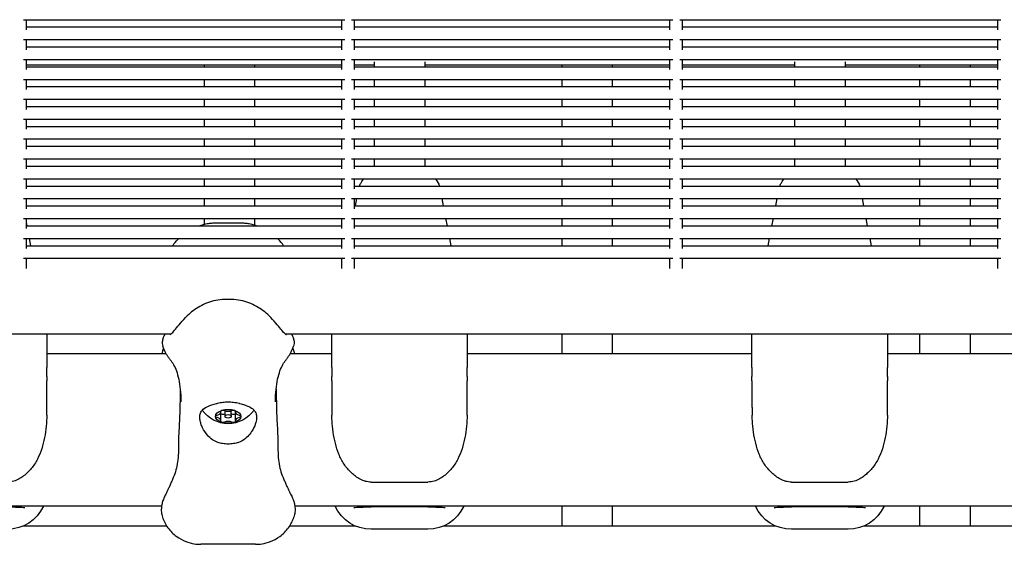
# Model space of a CAD drawing. Units: millimetres. Extents: x -5247 to 7707, y -6542 to 4547.
# Drawn here: x -520 to -208, y -2796 to -2630 of the extents above; entities that cross this region are included whole.
import ezdxf

# ---------------------------------------------------------------- set-up
doc = ezdxf.new("R2010")
doc.units = ezdxf.units.MM
doc.layers.add('BSF_2D', color=7, linetype='Continuous')

# ---------------------------------------------------------------- blocks, each defined once
blk = doc.blocks.new('Berliner_LaGrange_SON1112_2D_Block')
at = {"layer": 'BSF_2D'}
for p, q in [((-518.9, -2629.92), (-417.1, -2629.92)), ((-518, -2633.13), (-518, -2629.92)), ((-418, -2633.13), (-418, -2629.92)), ((-414.9, -2629.92), (-313.1, -2629.92)), ((-414, -2633.13), (-414, -2629.92)), ((-314, -2633.13), (-314, -2629.92)), ((-310.9, -2629.92), (-209.1, -2629.92)), ((-310, -2633.13), (-310, -2629.92)), ((-210, -2633.13), (-210, -2629.92)), ((-518, -2632.22), (-418, -2632.22)), ((-414, -2632.22), (-314, -2632.22)), ((-310, -2632.22), (-210, -2632.22)), ((-518.9, -2636.22), (-417.1, -2636.22)), ((-518, -2639.43), (-518, -2636.22)), ((-418, -2639.43), (-418, -2636.22)), ((-414.9, -2636.22), (-313.1, -2636.22)), ((-414, -2639.43), (-414, -2636.22)), ((-314, -2639.43), (-314, -2636.22)), ((-310.9, -2636.22), (-209.1, -2636.22)), ((-310, -2639.43), (-310, -2636.22)), ((-210, -2639.43), (-210, -2636.22)), ((-518, -2638.52), (-418, -2638.52)), ((-414, -2638.52), (-314, -2638.52)), ((-310, -2638.52), (-210, -2638.52)), ((-518.9, -2642.52), (-417.1, -2642.52)), ((-518, -2645.73), (-518, -2642.52)), ((-418, -2645.73), (-418, -2642.52)), ((-414.9, -2642.52), (-313.1, -2642.52)), ((-414, -2645.73), (-414, -2642.52)), ((-407.73, -2643.28), (-407.73, -2644.83)), ((-391.73, -2643.28), (-391.73, -2644.83)), ((-314, -2645.73), (-314, -2642.52)), ((-310.9, -2642.52), (-209.1, -2642.52)), ((-310, -2645.73), (-310, -2642.52)), ((-274.49, -2643.28), (-274.49, -2644.83)), ((-258.49, -2643.28), (-258.49, -2644.83)), ((-210, -2645.73), (-210, -2642.52)), ((-418, -2644.34), (-518, -2644.34)), ((-518, -2644.83), (-418, -2644.83)), ((-461.68, -2644.34), (-461.68, -2644.83)), ((-445.68, -2644.34), (-445.68, -2644.83)), ((-407.73, -2644.34), (-414, -2644.34)), ((-414, -2644.83), (-314, -2644.83)), ((-314, -2644.34), (-391.73, -2644.34)), ((-348.26, -2644.34), (-348.26, -2644.83)), ((-332.26, -2644.34), (-332.26, -2644.83)), ((-274.49, -2644.34), (-310, -2644.34)), ((-310, -2644.83), (-210, -2644.83)), ((-210, -2644.34), (-258.49, -2644.34)), ((-234.84, -2644.34), (-234.84, -2644.83)), ((-218.84, -2644.34), (-218.84, -2644.83)), ((-518.9, -2648.83), (-417.1, -2648.83)), ((-518, -2652.03), (-518, -2648.83)), ((-461.68, -2648.83), (-461.68, -2651.13)), ((-445.68, -2648.83), (-445.68, -2651.13)), ((-418, -2652.03), (-418, -2648.83)), ((-414.9, -2648.83), (-313.1, -2648.83)), ((-414, -2652.03), (-414, -2648.83)), ((-407.73, -2648.83), (-407.73, -2651.13)), ((-391.73, -2648.83), (-391.73, -2651.13)), ((-348.26, -2648.83), (-348.26, -2651.13)), ((-332.26, -2648.83), (-332.26, -2651.13)), ((-314, -2652.03), (-314, -2648.83)), ((-310.9, -2648.83), (-209.1, -2648.83)), ((-310, -2652.03), (-310, -2648.83)), ((-274.49, -2648.83), (-274.49, -2651.13)), ((-258.49, -2648.83), (-258.49, -2651.13)), ((-234.84, -2648.83), (-234.84, -2651.13)), ((-218.84, -2648.83), (-218.84, -2651.13)), ((-210, -2652.03), (-210, -2648.83)), ((-518, -2651.13), (-418, -2651.13)), ((-414, -2651.13), (-314, -2651.13)), ((-310, -2651.13), (-210, -2651.13)), ((-518.9, -2655.13), (-417.1, -2655.13)), ((-518, -2658.34), (-518, -2655.13)), ((-461.68, -2655.13), (-461.68, -2657.43)), ((-445.68, -2655.13), (-445.68, -2657.43)), ((-418, -2658.34), (-418, -2655.13)), ((-414.9, -2655.13), (-313.1, -2655.13)), ((-414, -2658.34), (-414, -2655.13)), ((-407.73, -2655.13), (-407.73, -2657.43)), ((-391.73, -2655.13), (-391.73, -2657.43)), ((-348.26, -2655.13), (-348.26, -2657.43)), ((-332.26, -2655.13), (-332.26, -2657.43)), ((-314, -2658.34), (-314, -2655.13)), ((-310.9, -2655.13), (-209.1, -2655.13)), ((-310, -2658.34), (-310, -2655.13)), ((-274.49, -2655.13), (-274.49, -2657.43)), ((-258.49, -2655.13), (-258.49, -2657.43)), ((-234.84, -2655.13), (-234.84, -2657.43)), ((-218.84, -2655.13), (-218.84, -2657.43)), ((-210, -2658.34), (-210, -2655.13)), ((-518, -2657.43), (-418, -2657.43)), ((-414, -2657.43), (-314, -2657.43)), ((-310, -2657.43), (-210, -2657.43)), ((-518.9, -2661.43), (-417.1, -2661.43)), ((-518, -2664.64), (-518, -2661.43)), ((-461.68, -2661.43), (-461.68, -2663.73)), ((-445.68, -2661.43), (-445.68, -2663.73)), ((-418, -2664.64), (-418, -2661.43)), ((-414.9, -2661.43), (-313.1, -2661.43)), ((-414, -2664.64), (-414, -2661.43)), ((-407.73, -2661.43), (-407.73, -2663.73)), ((-391.73, -2661.43), (-391.73, -2663.73)), ((-348.26, -2661.43), (-348.26, -2663.73)), ((-332.26, -2661.43), (-332.26, -2663.73)), ((-314, -2664.64), (-314, -2661.43)), ((-310.9, -2661.43), (-209.1, -2661.43)), ((-310, -2664.64), (-310, -2661.43)), ((-274.49, -2661.43), (-274.49, -2663.73)), ((-258.49, -2661.43), (-258.49, -2663.73)), ((-234.84, -2661.43), (-234.84, -2663.73)), ((-218.84, -2661.43), (-218.84, -2663.73)), ((-210, -2664.64), (-210, -2661.43)), ((-518, -2663.73), (-418, -2663.73)), ((-414, -2663.73), (-314, -2663.73)), ((-310, -2663.73), (-210, -2663.73)), ((-518.9, -2667.73), (-417.1, -2667.73)), ((-518, -2670.94), (-518, -2667.73)), ((-461.68, -2667.73), (-461.68, -2670.04)), ((-445.68, -2667.73), (-445.68, -2670.04)), ((-418, -2670.94), (-418, -2667.73)), ((-414.9, -2667.73), (-313.1, -2667.73)), ((-414, -2670.94), (-414, -2667.73)), ((-407.73, -2667.73), (-407.73, -2670.04)), ((-391.73, -2667.73), (-391.73, -2670.04)), ((-348.26, -2667.73), (-348.26, -2670.04)), ((-332.26, -2667.73), (-332.26, -2670.04)), ((-314, -2670.94), (-314, -2667.73)), ((-310.9, -2667.73), (-209.1, -2667.73)), ((-310, -2670.94), (-310, -2667.73)), ((-274.49, -2667.73), (-274.49, -2670.04)), ((-258.49, -2667.73), (-258.49, -2670.04)), ((-234.84, -2667.73), (-234.84, -2670.04)), ((-218.84, -2667.73), (-218.84, -2670.04)), ((-210, -2670.94), (-210, -2667.73)), ((-518, -2670.04), (-418, -2670.04)), ((-414, -2670.04), (-314, -2670.04)), ((-310, -2670.04), (-210, -2670.04)), ((-518.9, -2674.04), (-417.1, -2674.04)), ((-518, -2677.24), (-518, -2674.04)), ((-461.68, -2674.04), (-461.68, -2676.34)), ((-445.68, -2674.04), (-445.68, -2676.34)), ((-418, -2677.24), (-418, -2674.04)), ((-414.9, -2674.04), (-313.1, -2674.04)), ((-414, -2677.24), (-414, -2674.04)), ((-407.73, -2674.04), (-407.73, -2676.34)), ((-391.73, -2674.04), (-391.73, -2676.34)), ((-348.26, -2674.04), (-348.26, -2676.34)), ((-332.26, -2674.04), (-332.26, -2676.34)), ((-314, -2677.24), (-314, -2674.04)), ((-310.9, -2674.04), (-209.1, -2674.04)), ((-310, -2677.24), (-310, -2674.04)), ((-274.49, -2674.04), (-274.49, -2676.34)), ((-258.49, -2674.04), (-258.49, -2676.34)), ((-234.84, -2674.04), (-234.84, -2676.34)), ((-218.84, -2674.04), (-218.84, -2676.34)), ((-210, -2677.24), (-210, -2674.04)), ((-518, -2676.34), (-418, -2676.34)), ((-414, -2676.34), (-314, -2676.34)), ((-310, -2676.34), (-210, -2676.34)), ((-518.9, -2680.34), (-417.1, -2680.34)), ((-518, -2683.54), (-518, -2680.34)), ((-461.68, -2680.34), (-461.68, -2682.64)), ((-445.68, -2680.34), (-445.68, -2682.64)), ((-418, -2683.54), (-418, -2680.34)), ((-414.9, -2680.34), (-313.1, -2680.34)), ((-414, -2683.54), (-414, -2680.34)), ((-348.26, -2680.34), (-348.26, -2682.64)), ((-332.26, -2680.34), (-332.26, -2682.64)), ((-314, -2683.54), (-314, -2680.34)), ((-310.9, -2680.34), (-209.1, -2680.34)), ((-310, -2683.54), (-310, -2680.34)), ((-234.84, -2680.34), (-234.84, -2682.64)), ((-218.84, -2680.34), (-218.84, -2682.64)), ((-210, -2683.54), (-210, -2680.34)), ((-518, -2682.64), (-418, -2682.64)), ((-414, -2682.64), (-314, -2682.64)), ((-310, -2682.64), (-210, -2682.64)), ((-518.9, -2686.64), (-417.1, -2686.64)), ((-518, -2689.85), (-518, -2686.64)), ((-461.68, -2686.64), (-461.68, -2688.94)), ((-445.68, -2686.64), (-445.68, -2688.94)), ((-418, -2689.85), (-418, -2686.64)), ((-414.9, -2686.64), (-313.1, -2686.64)), ((-414, -2689.85), (-414, -2686.64)), ((-413.71, -2688.94), (-413.27, -2686.64)), ((-385.75, -2688.94), (-386.19, -2686.64)), ((-348.26, -2686.64), (-348.26, -2688.94)), ((-332.26, -2686.64), (-332.26, -2688.94)), ((-314, -2689.85), (-314, -2686.64)), ((-310.9, -2686.64), (-209.1, -2686.64)), ((-310, -2689.85), (-310, -2686.64)), ((-280.47, -2688.94), (-280.03, -2686.64)), ((-252.51, -2688.94), (-252.95, -2686.64)), ((-234.84, -2686.64), (-234.84, -2688.94)), ((-218.84, -2686.64), (-218.84, -2688.94)), ((-210, -2689.85), (-210, -2686.64)), ((-518, -2688.94), (-418, -2688.94)), ((-414, -2688.94), (-314, -2688.94)), ((-310, -2688.94), (-210, -2688.94)), ((-518.9, -2692.94), (-417.1, -2692.94)), ((-518, -2696.15), (-518, -2692.94)), ((-461.68, -2692.94), (-461.68, -2694.77)), ((-445.68, -2692.94), (-445.68, -2694.97)), ((-418, -2696.15), (-418, -2692.94)), ((-414.9, -2692.94), (-313.1, -2692.94)), ((-414, -2696.15), (-414, -2692.94)), ((-384.56, -2695.24), (-385, -2692.94)), ((-348.26, -2692.94), (-348.26, -2695.24)), ((-332.26, -2692.94), (-332.26, -2695.24)), ((-314, -2696.15), (-314, -2692.94)), ((-310.9, -2692.94), (-209.1, -2692.94)), ((-310, -2696.15), (-310, -2692.94)), ((-281.66, -2695.24), (-281.22, -2692.94)), ((-251.32, -2695.24), (-251.75, -2692.94)), ((-234.84, -2692.94), (-234.84, -2695.24)), ((-218.84, -2692.94), (-218.84, -2695.24)), ((-210, -2696.15), (-210, -2692.94)), ((-517.8, -2695.24), (-518, -2694.2)), ((-518, -2695.24), (-418, -2695.24)), ((-457.56, -2694.29), (-450.51, -2694.29)), ((-414, -2695.24), (-314, -2695.24)), ((-310, -2695.24), (-210, -2695.24)), ((-518.9, -2699.24), (-417.1, -2699.24)), ((-518, -2702.45), (-518, -2699.24)), ((-516.61, -2701.55), (-517.04, -2699.24)), ((-418, -2702.45), (-418, -2699.24)), ((-414.9, -2699.24), (-313.1, -2699.24)), ((-414, -2702.45), (-414, -2699.24)), ((-383.36, -2701.55), (-383.8, -2699.24)), ((-348.26, -2699.24), (-348.26, -2701.55)), ((-332.26, -2699.24), (-332.26, -2701.55)), ((-314, -2702.45), (-314, -2699.24)), ((-310.9, -2699.24), (-209.1, -2699.24)), ((-310, -2702.45), (-310, -2699.24)), ((-282.85, -2701.55), (-282.42, -2699.24)), ((-250.12, -2701.55), (-250.56, -2699.24)), ((-234.84, -2699.24), (-234.84, -2701.55)), ((-218.84, -2699.24), (-218.84, -2701.55)), ((-210, -2702.45), (-210, -2699.24)), ((-518, -2701.55), (-418, -2701.55)), ((-414, -2701.55), (-314, -2701.55)), ((-310, -2701.55), (-210, -2701.55)), ((-518.9, -2705.55), (-417.1, -2705.55)), ((-518, -2708.75), (-518, -2705.55)), ((-418, -2708.75), (-418, -2705.55)), ((-414.9, -2705.55), (-313.1, -2705.55)), ((-414, -2708.75), (-414, -2705.55)), ((-314, -2708.75), (-314, -2705.55)), ((-310.9, -2705.55), (-209.1, -2705.55)), ((-310, -2708.75), (-310, -2705.55)), ((-210, -2708.75), (-210, -2705.55)), ((-452.91, -2718.61), (-455.16, -2718.61)), ((-472.18, -2729.6), (-665.87, -2729.6)), ((-511.48, -2729.6), (-511.48, -2740.13)), ((476.33, -2729.6), (-435.89, -2729.6)), ((-421.23, -2740.13), (-421.23, -2729.6)), ((-378.23, -2729.6), (-378.23, -2740.13)), ((-348.26, -2729.6), (-348.26, -2735.84)), ((-332.26, -2729.6), (-332.26, -2735.84)), ((-287.99, -2740.13), (-287.99, -2729.6)), ((-244.99, -2729.6), (-244.99, -2740.13)), ((-234.84, -2729.6), (-234.84, -2735.84)), ((-218.84, -2729.6), (-218.84, -2735.84)), ((-473.65, -2735.84), (-511.48, -2735.84)), ((-421.23, -2735.84), (-434.42, -2735.84)), ((-287.99, -2735.84), (-378.23, -2735.84)), ((-154.74, -2735.84), (-244.99, -2735.84)), ((-511.48, -2743.03), (-511.48, -2744.35)), ((-421.23, -2744.35), (-421.23, -2743.03)), ((-378.23, -2743.03), (-378.23, -2744.35)), ((-287.99, -2744.35), (-287.99, -2743.03)), ((-244.99, -2743.03), (-244.99, -2744.35)), ((-511.48, -2751.54), (-511.48, -2744.35)), ((-421.23, -2744.35), (-421.23, -2751.54)), ((-378.23, -2751.54), (-378.23, -2744.35)), ((-287.99, -2744.35), (-287.99, -2751.54)), ((-244.99, -2751.54), (-244.99, -2744.35)), ((-456.37, -2754.35), (-456.37, -2753.96)), ((-456.37, -2756.93), (-456.37, -2754.42)), ((-455.04, -2755.64), (-455.04, -2753.84)), ((-453.04, -2755.64), (-453.04, -2753.84)), ((-451.7, -2754.35), (-451.7, -2753.96)), ((-451.7, -2756.93), (-451.7, -2754.42)), ((-408.73, -2776.47), (-390.73, -2776.47)), ((-275.49, -2776.47), (-257.49, -2776.47)), ((-475.15, -2784.14), (-563.81, -2784.14)), ((473.36, -2784.14), (-432.92, -2784.14)), ((-348.26, -2784.14), (-348.26, -2790.38)), ((-332.26, -2784.14), (-332.26, -2790.38)), ((-234.84, -2784.14), (-234.84, -2790.38)), ((-218.84, -2784.14), (-218.84, -2790.38)), ((-390.73, -2784.31), (-408.73, -2784.31)), ((-257.49, -2784.31), (-275.49, -2784.31)), ((-518.94, -2790.38), (-473.53, -2790.38)), ((-434.54, -2790.38), (-413.77, -2790.38)), ((-385.69, -2790.38), (-280.53, -2790.38)), ((-252.45, -2790.38), (-147.28, -2790.38)), ((-390.73, -2791.44), (-408.73, -2791.44)), ((-257.49, -2791.44), (-275.49, -2791.44)), ((-445.35, -2796.2), (-462.72, -2796.2))]:
    blk.add_line(p, q, dxfattribs=at)
at = {"layer": 'BSF_2D', "extrusion": (0, 0, -1)}
for centre, radius, start, end in [((454.04, -2747.97), 10, 214.9332, 325.0668), ((523.98, -2778.94), 12.5, 204.5727, 270), ((408.73, -2778.94), 12.5, 270, 335.4273), ((390.73, -2778.94), 12.5, 204.5727, 270), ((275.49, -2778.94), 12.5, 270, 335.4273), ((257.49, -2778.94), 12.5, 204.5727, 270)]:
    blk.add_arc(centre, radius, start, end, dxfattribs=at)
for centre, major_axis, start_param, end_param in [((-454.04, -2755.64), (-4, 0), 0, 1.047198), ((-457.29, -2755.64), (-0.75, 0), 0, 1.231183), ((-457.29, -2755.64), (-0.75, 0), 5.052002, 6.283185), ((-454.04, -2755.64), (-4, 0), 5.235988, 6.283185), ((-455.66, -2754.09), (-0.75, 0), 6.0992, 7.330383), ((-455.66, -2754.67), (-0.75, 0), 4.004805, 5.946156), ((-454.04, -2755.64), (-4, 0), 1.047198, 2.094395), ((-455.66, -2754.09), (-0.75, 0), 1.047198, 2.278381), ((-452.41, -2754.09), (-0.75, 0), 0.863212, 2.094395), ((-452.41, -2754.67), (-0.75, 0), 3.478622, 5.419973), ((-452.41, -2754.09), (-0.75, 0), 2.094395, 3.325578), ((-454.04, -2755.64), (-4, 0), 2.094395, 3.141593), ((-454.04, -2755.64), (-4, 0), 3.141593, 4.18879), ((-450.79, -2755.64), (-0.75, 0), 1.910409, 3.141593), ((-450.79, -2755.64), (-0.75, 0), 3.141593, 4.372776), ((-455.66, -2757.18), (-0.75, 0), 5.235988, 6.467171), ((-455.66, -2757.18), (-0.75, 0), 4.004805, 5.235988), ((-454.04, -2755.64), (-4, 0), 4.18879, 5.235988), ((-452.41, -2757.18), (-0.75, 0), 4.18879, 5.419973), ((-452.41, -2757.18), (-0.75, 0), 2.957607, 4.18879)]:
    blk.add_ellipse(centre, major_axis=major_axis, ratio=0.548013, start_param=start_param, end_param=end_param, dxfattribs=at)
at = {"layer": 'BSF_2D'}
for centre, start_param, end_param in [((-458.12, -2754.35), 5.052002, 6.467171), ((-458.12, -2756.93), 6.0992, 7.514369), ((-458.12, -2754.42), 0, 0.038671), ((-454.04, -2753.05), 4.004805, 5.419973), ((-454.04, -2755.71), 2.179042, 2.278381), ((-454.04, -2755.71), 0.863212, 0.962551), ((-449.95, -2754.35), 2.957607, 4.372776), ((-449.95, -2756.93), 1.910409, 3.325578), ((-449.95, -2754.42), 3.102921, 3.141593), ((-454.04, -2758.22), 0.863212, 2.278381)]:
    blk.add_ellipse(centre, major_axis=(1.75, 0), ratio=0.548013, start_param=start_param, end_param=end_param, dxfattribs=at)
blk.add_ellipse((-454.04, -2755.64), major_axis=(1, 0), ratio=0.548013, dxfattribs=at)
for points, knots in [([(-412.4, -2682.64), (-412.26, -2682.27), (-412.09, -2681.91), (-411.64, -2681.12), (-411.33, -2680.71), (-411.01, -2680.34)], [-0.9317091, -0.9317091, -0.9317091, -0.9317091, -0.8399341, -0.8399341, -0.7111062, -0.7111062, -0.7111062, -0.7111062]), ([(-388.45, -2680.34), (-388.38, -2680.42), (-388.31, -2680.5), (-387.77, -2681.17), (-387.36, -2681.86), (-387.06, -2682.64)], [0.711185, 0.711185, 0.711185, 0.711185, 0.7397112, 0.7397112, 0.9316412, 0.9316412, 0.9316412, 0.9316412]), ([(-279.16, -2682.64), (-279.01, -2682.27), (-278.85, -2681.91), (-278.39, -2681.12), (-278.09, -2680.71), (-277.77, -2680.34)], [-0.9317091, -0.9317091, -0.9317091, -0.9317091, -0.8399341, -0.8399341, -0.7111062, -0.7111062, -0.7111062, -0.7111062]), ([(-255.21, -2680.34), (-255.14, -2680.42), (-255.07, -2680.5), (-254.53, -2681.17), (-254.11, -2681.86), (-253.82, -2682.64)], [0.711185, 0.711185, 0.711185, 0.711185, 0.7397112, 0.7397112, 0.9316412, 0.9316412, 0.9316412, 0.9316412]), ([(-463.23, -2695.24), (-462.77, -2695.08), (-462.33, -2694.94), (-461.34, -2694.68), (-460.81, -2694.58), (-459.8, -2694.42), (-459.32, -2694.37), (-458.41, -2694.3), (-457.97, -2694.29), (-457.56, -2694.29)], [11.750122, 11.750122, 11.750122, 11.750122, 12.130683, 12.130683, 12.617771, 12.617771, 13.104859, 13.104859, 13.591946, 13.591946, 13.591946, 13.591946]), ([(-450.51, -2694.29), (-450.1, -2694.29), (-449.66, -2694.3), (-448.75, -2694.37), (-448.27, -2694.42), (-447.26, -2694.58), (-446.73, -2694.68), (-445.74, -2694.94), (-445.3, -2695.08), (-444.84, -2695.24)], [3.813414, 3.813414, 3.813414, 3.813414, 4.300403, 4.300403, 4.787393, 4.787393, 5.274382, 5.274382, 5.655086, 5.655086, 5.655086, 5.655086]), ([(-455.16, -2718.61), (-456.12, -2718.61), (-457.07, -2718.72), (-458.89, -2719.08), (-459.76, -2719.34), (-461.43, -2719.98), (-462.22, -2720.36), (-463.74, -2721.2), (-464.45, -2721.67), (-465.8, -2722.66), (-466.42, -2723.2), (-466.99, -2723.75)], [0, 0, 0, 0, 2.24151, 2.24151, 4.483021, 4.483021, 6.724531, 6.724531, 8.966042, 8.966042, 11.207552, 11.207552, 11.207552, 11.207552]), ([(-441.08, -2723.75), (-441.65, -2723.2), (-442.27, -2722.67), (-443.62, -2721.67), (-444.34, -2721.2), (-445.85, -2720.36), (-446.64, -2719.98), (-448.31, -2719.34), (-449.18, -2719.08), (-451, -2718.72), (-451.95, -2718.61), (-452.91, -2718.61)], [0, 0, 0, 0, 2.240785, 2.240785, 4.48157, 4.48157, 6.722355, 6.722355, 8.96314, 8.96314, 11.203925, 11.203925, 11.203925, 11.203925]), ([(-472.48, -2729.83), (-472.48, -2729.83), (-472.47, -2729.83), (-472.4, -2729.78), (-472.25, -2729.67), (-471.8, -2729.24), (-471.46, -2728.87), (-470.63, -2727.88), (-470.15, -2727.28), (-469, -2725.9), (-468.34, -2725.12), (-467.39, -2724.14), (-467.19, -2723.95), (-466.99, -2723.75)], [-14.13177, -14.13177, -14.13177, -14.13177, -13.516961, -13.516961, -11.001877, -11.001877, -7.611808, -7.611808, -4.221739, -4.221739, -0.83167, -0.83167, 0, 0, 0, 0]), ([(-435.59, -2729.83), (-435.59, -2729.83), (-435.6, -2729.83), (-435.67, -2729.78), (-435.82, -2729.67), (-436.27, -2729.24), (-436.61, -2728.87), (-437.44, -2727.88), (-437.92, -2727.28), (-439.07, -2725.9), (-439.73, -2725.12), (-440.68, -2724.14), (-440.88, -2723.95), (-441.08, -2723.75)], [8.963768, 8.963768, 8.963768, 8.963768, 9.578458, 9.578458, 12.093534, 12.093534, 15.483552, 15.483552, 18.87357, 18.87357, 22.263589, 22.263589, 23.095614, 23.095614, 23.095614, 23.095614]), ([(-474.41, -2730.2), (-474.48, -2730.35), (-474.55, -2730.51), (-474.68, -2730.83), (-474.74, -2731), (-474.84, -2731.37), (-474.88, -2731.56), (-474.94, -2732), (-474.95, -2732.25), (-474.92, -2732.8), (-474.87, -2733.11), (-474.75, -2733.45)], [-23.095629, -23.095629, -23.095629, -23.095629, -22.380571, -22.380571, -21.665512, -21.665512, -20.950454, -20.950454, -20.235395, -20.235395, -19.520337, -19.520337, -19.520337, -19.520337]), ([(-474.23, -2729.81), (-474.25, -2729.84), (-474.26, -2729.87), (-474.28, -2729.92), (-474.3, -2729.95), (-474.32, -2730), (-474.33, -2730.03), (-474.35, -2730.08), (-474.37, -2730.11), (-474.39, -2730.15), (-474.4, -2730.18), (-474.41, -2730.2)], [11.787053, 11.787053, 11.787053, 11.787053, 12.076847, 12.076847, 12.366641, 12.366641, 12.656435, 12.656435, 12.94623, 12.94623, 13.236024, 13.236024, 13.236024, 13.236024]), ([(-433.84, -2729.81), (-433.82, -2729.84), (-433.81, -2729.87), (-433.79, -2729.92), (-433.78, -2729.95), (-433.75, -2730), (-433.74, -2730.03), (-433.72, -2730.08), (-433.71, -2730.11), (-433.68, -2730.15), (-433.67, -2730.18), (-433.66, -2730.2)], [11.816636, 11.816636, 11.816636, 11.816636, 12.106576, 12.106576, 12.396516, 12.396516, 12.686455, 12.686455, 12.976395, 12.976395, 13.266334, 13.266334, 13.266334, 13.266334]), ([(-433.66, -2730.2), (-433.59, -2730.35), (-433.52, -2730.51), (-433.39, -2730.83), (-433.33, -2731), (-433.23, -2731.37), (-433.19, -2731.56), (-433.13, -2732), (-433.12, -2732.25), (-433.15, -2732.8), (-433.2, -2733.11), (-433.32, -2733.45)], [0, 0, 0, 0, 0.71512, 0.71512, 1.43024, 1.43024, 2.14536, 2.14536, 2.860479, 2.860479, 3.575599, 3.575599, 3.575599, 3.575599]), ([(-472.38, -2737.71), (-472.56, -2737.49), (-472.73, -2737.25), (-473.08, -2736.76), (-473.25, -2736.5), (-473.59, -2735.96), (-473.75, -2735.68), (-474.06, -2735.08), (-474.21, -2734.78), (-474.49, -2734.13), (-474.63, -2733.8), (-474.75, -2733.45)], [47.476881, 47.476881, 47.476881, 47.476881, 47.842604, 47.842604, 48.208328, 48.208328, 48.574051, 48.574051, 48.939774, 48.939774, 49.305497, 49.305497, 49.305497, 49.305497]), ([(-435.69, -2737.71), (-435.51, -2737.49), (-435.34, -2737.25), (-434.99, -2736.75), (-434.82, -2736.5), (-434.48, -2735.95), (-434.32, -2735.67), (-434.01, -2735.08), (-433.86, -2734.77), (-433.58, -2734.13), (-433.44, -2733.79), (-433.32, -2733.45)], [47.528788, 47.528788, 47.528788, 47.528788, 47.895385, 47.895385, 48.261982, 48.261982, 48.62858, 48.62858, 48.995177, 48.995177, 49.361774, 49.361774, 49.361774, 49.361774]), ([(-511.48, -2743.03), (-511.48, -2743.02), (-511.48, -2743), (-511.48, -2742.49), (-511.48, -2742), (-511.48, -2741.06), (-511.48, -2740.6), (-511.48, -2740.15), (-511.48, -2740.14), (-511.48, -2740.13)], [-0.05794, -0.05794, -0.05794, -0.05794, 0, 0, 2.051717, 2.051717, 4.103435, 4.103435, 4.161375, 4.161375, 4.161375, 4.161375]), ([(-472.38, -2737.71), (-472.02, -2738.16), (-471.68, -2738.66), (-471.04, -2739.83), (-470.74, -2740.5), (-470.18, -2742.04), (-469.92, -2742.91), (-469.5, -2744.88), (-469.33, -2745.98), (-469.1, -2748.38), (-469.04, -2749.68), (-469.04, -2751.09)], [32.28847, 32.28847, 32.28847, 32.28847, 39.343049, 39.343049, 46.397627, 46.397627, 53.452206, 53.452206, 60.506784, 60.506784, 67.561362, 67.561362, 67.561362, 67.561362]), ([(-439.03, -2751.09), (-439.03, -2749.68), (-438.97, -2748.38), (-438.74, -2745.98), (-438.57, -2744.88), (-438.15, -2742.91), (-437.89, -2742.04), (-437.34, -2740.5), (-437.03, -2739.83), (-436.39, -2738.66), (-436.05, -2738.16), (-435.69, -2737.71)], [51.34095, 51.34095, 51.34095, 51.34095, 58.395694, 58.395694, 65.450438, 65.450438, 72.505182, 72.505182, 79.559925, 79.559925, 86.614669, 86.614669, 86.614669, 86.614669]), ([(-421.23, -2740.13), (-421.23, -2740.14), (-421.23, -2740.15), (-421.23, -2740.6), (-421.23, -2741.06), (-421.23, -2742), (-421.23, -2742.49), (-421.23, -2743), (-421.23, -2743.02), (-421.23, -2743.03)], [-0.05794, -0.05794, -0.05794, -0.05794, 0, 0, 2.051717, 2.051717, 4.103435, 4.103435, 4.161375, 4.161375, 4.161375, 4.161375]), ([(-378.23, -2743.03), (-378.23, -2743.02), (-378.23, -2743), (-378.23, -2742.49), (-378.23, -2742), (-378.23, -2741.06), (-378.23, -2740.6), (-378.23, -2740.15), (-378.23, -2740.14), (-378.23, -2740.13)], [-0.05794, -0.05794, -0.05794, -0.05794, 0, 0, 2.051717, 2.051717, 4.103435, 4.103435, 4.161375, 4.161375, 4.161375, 4.161375]), ([(-287.99, -2740.13), (-287.99, -2740.14), (-287.99, -2740.15), (-287.99, -2740.6), (-287.99, -2741.06), (-287.99, -2742), (-287.99, -2742.49), (-287.99, -2743), (-287.99, -2743.02), (-287.99, -2743.03)], [-0.05794, -0.05794, -0.05794, -0.05794, 0, 0, 2.051717, 2.051717, 4.103435, 4.103435, 4.161375, 4.161375, 4.161375, 4.161375]), ([(-244.99, -2743.03), (-244.99, -2743.02), (-244.99, -2743), (-244.99, -2742.49), (-244.99, -2742), (-244.99, -2741.06), (-244.99, -2740.6), (-244.99, -2740.15), (-244.99, -2740.14), (-244.99, -2740.13)], [-0.05794, -0.05794, -0.05794, -0.05794, 0, 0, 2.051717, 2.051717, 4.103435, 4.103435, 4.161375, 4.161375, 4.161375, 4.161375]), ([(-469.24, -2746.93), (-469.24, -2747.28), (-469.25, -2747.64), (-469.26, -2748.96), (-469.28, -2749.93), (-469.32, -2751.91), (-469.34, -2752.93), (-469.41, -2754.97), (-469.45, -2756.01), (-469.54, -2758.08), (-469.6, -2759.12), (-469.66, -2760.14)], [6.961343, 6.961343, 6.961343, 6.961343, 8.164234, 8.164234, 11.334153, 11.334153, 14.504072, 14.504072, 17.673991, 17.673991, 20.84391, 20.84391, 20.84391, 20.84391]), ([(-438.83, -2746.93), (-438.83, -2747.28), (-438.82, -2747.64), (-438.81, -2748.95), (-438.79, -2749.92), (-438.75, -2751.91), (-438.73, -2752.92), (-438.66, -2754.97), (-438.63, -2756.01), (-438.53, -2758.08), (-438.47, -2759.12), (-438.41, -2760.14)], [6.969071, 6.969071, 6.969071, 6.969071, 8.16707, 8.16707, 11.335961, 11.335961, 14.504852, 14.504852, 17.673742, 17.673742, 20.842633, 20.842633, 20.842633, 20.842633]), ([(-511.53, -2755.22), (-511.52, -2754.97), (-511.51, -2754.72), (-511.5, -2754.22), (-511.49, -2753.97), (-511.49, -2753.48), (-511.48, -2753.23), (-511.48, -2752.74), (-511.48, -2752.5), (-511.48, -2752.02), (-511.48, -2751.78), (-511.48, -2751.54)], [-3.782853, -3.782853, -3.782853, -3.782853, -3.026283, -3.026283, -2.269712, -2.269712, -1.513141, -1.513141, -0.756571, -0.756571, 0, 0, 0, 0]), ([(-457.27, -2763.91), (-457.89, -2763.71), (-458.46, -2763.42), (-459.6, -2762.64), (-460.15, -2762.13), (-461.24, -2760.87), (-461.75, -2760.07), (-462.36, -2758.83), (-462.54, -2758.39), (-462.79, -2757.6), (-462.88, -2757.24), (-462.98, -2756.67), (-463.01, -2756.45), (-463.04, -2756.03), (-463.04, -2755.84), (-463.01, -2755.41), (-462.98, -2755.17), (-462.8, -2754.5), (-462.59, -2754.11), (-461.85, -2753.26), (-461.23, -2752.86), (-459.68, -2752.16), (-458.77, -2751.87), (-457.77, -2751.57)], [-22.02357, -22.02357, -22.02357, -22.02357, -20.02388, -20.02388, -17.699851, -17.699851, -14.688805, -14.688805, -13.067918, -13.067918, -11.70387, -11.70387, -10.820984, -10.820984, -9.992756, -9.992756, -8.907837, -8.907837, -6.666396, -6.666396, -3.30438, -3.30438, 0, 0, 0, 0]), ([(-457.77, -2751.57), (-457.67, -2751.54), (-457.57, -2751.51), (-456.92, -2751.33), (-456.34, -2751.22), (-455.18, -2751.08), (-454.6, -2751.04), (-454.04, -2751.04), (-453.47, -2751.04), (-452.89, -2751.08), (-451.73, -2751.22), (-451.15, -2751.33), (-450.5, -2751.51), (-450.4, -2751.54), (-450.3, -2751.57)], [51.333417, 51.333417, 51.333417, 51.333417, 51.642162, 51.642162, 53.334794, 53.334794, 55.027426, 55.027426, 55.027426, 56.720058, 56.720058, 58.41269, 58.41269, 58.721434, 58.721434, 58.721434, 58.721434]), ([(-450.3, -2751.57), (-449.8, -2751.72), (-449.33, -2751.86), (-448.39, -2752.19), (-447.94, -2752.36), (-446.88, -2752.85), (-446.35, -2753.18), (-445.67, -2753.86), (-445.46, -2754.15), (-445.23, -2754.68), (-445.16, -2754.89), (-445.07, -2755.3), (-445.05, -2755.5), (-445.03, -2755.87), (-445.03, -2756.04), (-445.05, -2756.37), (-445.07, -2756.55), (-445.14, -2757), (-445.2, -2757.27), (-445.46, -2758.25), (-445.75, -2758.97), (-446.72, -2760.76), (-447.54, -2761.83), (-449.21, -2763.2), (-449.97, -2763.64), (-450.8, -2763.91)], [-21.832544, -21.832544, -21.832544, -21.832544, -20.205898, -20.205898, -18.430004, -18.430004, -15.622062, -15.622062, -13.807979, -13.807979, -12.773202, -12.773202, -11.842626, -11.842626, -11.163993, -11.163993, -10.458298, -10.458298, -9.398146, -9.398146, -6.782993, -6.782993, -2.691588, -2.691588, 0, 0, 0, 0]), ([(-421.23, -2751.54), (-421.23, -2751.78), (-421.23, -2752.02), (-421.23, -2752.5), (-421.23, -2752.74), (-421.22, -2753.23), (-421.22, -2753.48), (-421.21, -2753.97), (-421.21, -2754.22), (-421.2, -2754.72), (-421.19, -2754.97), (-421.18, -2755.22)], [-3.782853, -3.782853, -3.782853, -3.782853, -3.026283, -3.026283, -2.269712, -2.269712, -1.513141, -1.513141, -0.756571, -0.756571, 0, 0, 0, 0]), ([(-378.28, -2755.22), (-378.27, -2754.97), (-378.27, -2754.72), (-378.25, -2754.22), (-378.25, -2753.97), (-378.24, -2753.48), (-378.24, -2753.23), (-378.24, -2752.74), (-378.23, -2752.5), (-378.23, -2752.02), (-378.23, -2751.78), (-378.23, -2751.54)], [-3.782853, -3.782853, -3.782853, -3.782853, -3.026283, -3.026283, -2.269712, -2.269712, -1.513141, -1.513141, -0.756571, -0.756571, 0, 0, 0, 0]), ([(-287.99, -2751.54), (-287.99, -2751.78), (-287.99, -2752.02), (-287.99, -2752.5), (-287.98, -2752.74), (-287.98, -2753.23), (-287.98, -2753.48), (-287.97, -2753.97), (-287.96, -2754.22), (-287.95, -2754.72), (-287.95, -2754.97), (-287.94, -2755.22)], [-3.782853, -3.782853, -3.782853, -3.782853, -3.026283, -3.026283, -2.269712, -2.269712, -1.513141, -1.513141, -0.756571, -0.756571, 0, 0, 0, 0]), ([(-245.04, -2755.22), (-245.03, -2754.97), (-245.02, -2754.72), (-245.01, -2754.22), (-245.01, -2753.97), (-245, -2753.48), (-245, -2753.23), (-244.99, -2752.74), (-244.99, -2752.5), (-244.99, -2752.02), (-244.99, -2751.78), (-244.99, -2751.54)], [-3.782853, -3.782853, -3.782853, -3.782853, -3.026283, -3.026283, -2.269712, -2.269712, -1.513141, -1.513141, -0.756571, -0.756571, 0, 0, 0, 0]), ([(-511.53, -2755.22), (-511.56, -2756.39), (-511.63, -2757.59), (-511.86, -2759.99), (-512.03, -2761.19), (-512.48, -2763.58), (-512.77, -2764.76), (-513.51, -2767.06), (-513.96, -2768.16), (-514.78, -2769.75), (-515.08, -2770.27), (-515.73, -2771.26), (-516.08, -2771.73), (-516.47, -2772.19)], [0, 0, 0, 0, 3.533588, 3.533588, 7.067175, 7.067175, 10.600763, 10.600763, 14.134351, 14.134351, 15.901145, 15.901145, 17.667939, 17.667939, 17.667939, 17.667939]), ([(-416.24, -2772.19), (-416.62, -2771.74), (-416.98, -2771.26), (-417.96, -2769.77), (-418.5, -2768.71), (-419.4, -2766.5), (-419.77, -2765.35), (-420.35, -2763.01), (-420.58, -2761.82), (-420.91, -2759.41), (-421.03, -2758.19), (-421.14, -2756.4), (-421.16, -2755.81), (-421.18, -2755.22)], [0, 0, 0, 0, 1.765633, 1.765633, 5.2969, 5.2969, 8.828167, 8.828167, 12.359434, 12.359434, 15.8907, 15.8907, 17.656334, 17.656334, 17.656334, 17.656334]), ([(-378.28, -2755.22), (-378.32, -2756.39), (-378.39, -2757.59), (-378.62, -2759.99), (-378.78, -2761.19), (-379.24, -2763.58), (-379.53, -2764.76), (-380.27, -2767.06), (-380.71, -2768.16), (-381.53, -2769.75), (-381.83, -2770.27), (-382.48, -2771.26), (-382.84, -2771.73), (-383.22, -2772.19)], [0, 0, 0, 0, 3.533588, 3.533588, 7.067175, 7.067175, 10.600763, 10.600763, 14.134351, 14.134351, 15.901145, 15.901145, 17.667939, 17.667939, 17.667939, 17.667939]), ([(-283, -2772.19), (-283.38, -2771.74), (-283.73, -2771.26), (-284.71, -2769.77), (-285.25, -2768.71), (-286.16, -2766.5), (-286.52, -2765.35), (-287.11, -2763.01), (-287.33, -2761.82), (-287.67, -2759.41), (-287.78, -2758.19), (-287.89, -2756.4), (-287.92, -2755.81), (-287.94, -2755.22)], [0, 0, 0, 0, 1.765633, 1.765633, 5.2969, 5.2969, 8.828167, 8.828167, 12.359434, 12.359434, 15.8907, 15.8907, 17.656334, 17.656334, 17.656334, 17.656334]), ([(-245.04, -2755.22), (-245.08, -2756.39), (-245.14, -2757.59), (-245.38, -2759.99), (-245.54, -2761.19), (-245.99, -2763.58), (-246.28, -2764.76), (-247.02, -2767.06), (-247.47, -2768.16), (-248.29, -2769.75), (-248.59, -2770.27), (-249.24, -2771.26), (-249.59, -2771.73), (-249.98, -2772.19)], [0, 0, 0, 0, 3.533588, 3.533588, 7.067175, 7.067175, 10.600763, 10.600763, 14.134351, 14.134351, 15.901145, 15.901145, 17.667939, 17.667939, 17.667939, 17.667939]), ([(-469.66, -2760.14), (-469.75, -2761.43), (-469.77, -2762.67), (-469.79, -2765.01), (-469.8, -2766.12), (-469.87, -2768.2), (-469.95, -2769.17), (-470.19, -2770.98), (-470.37, -2771.82), (-470.83, -2773.44), (-471.11, -2774.22), (-471.43, -2774.99)], [0, 0, 0, 0, 3.493295, 3.493295, 6.986591, 6.986591, 10.479886, 10.479886, 13.973181, 13.973181, 17.466476, 17.466476, 17.466476, 17.466476]), ([(-438.41, -2760.14), (-438.32, -2761.43), (-438.3, -2762.67), (-438.28, -2765.02), (-438.27, -2766.12), (-438.2, -2768.2), (-438.13, -2769.17), (-437.88, -2770.98), (-437.7, -2771.82), (-437.25, -2773.44), (-436.96, -2774.22), (-436.64, -2774.99)], [-24.161171, -24.161171, -24.161171, -24.161171, -20.667975, -20.667975, -17.174778, -17.174778, -13.681581, -13.681581, -10.188384, -10.188384, -6.695188, -6.695188, -6.695188, -6.695188]), ([(-450.8, -2763.91), (-451.29, -2764.07), (-451.8, -2764.19), (-452.89, -2764.37), (-453.47, -2764.42), (-454.61, -2764.42), (-455.2, -2764.37), (-456.29, -2764.19), (-456.79, -2764.07), (-457.27, -2763.91)], [24.319755, 24.319755, 24.319755, 24.319755, 25.816905, 25.816905, 27.513626, 27.513626, 29.228469, 29.228469, 30.70969, 30.70969, 30.70969, 30.70969]), ([(-516.47, -2772.19), (-516.83, -2772.61), (-517.2, -2773.02), (-518.01, -2773.8), (-518.43, -2774.17), (-519.33, -2774.86), (-519.81, -2775.19), (-520.86, -2775.76), (-521.42, -2776.01), (-522.64, -2776.37), (-523.31, -2776.47), (-523.98, -2776.47)], [0, 0, 0, 0, 1.688112, 1.688112, 3.376223, 3.376223, 5.064335, 5.064335, 6.752446, 6.752446, 8.440558, 8.440558, 8.440558, 8.440558]), ([(-408.73, -2776.47), (-409.32, -2776.47), (-409.92, -2776.39), (-411.09, -2776.08), (-411.67, -2775.84), (-412.73, -2775.29), (-413.22, -2774.97), (-414.13, -2774.29), (-414.56, -2773.92), (-415.38, -2773.15), (-415.76, -2772.74), (-416.16, -2772.28), (-416.2, -2772.23), (-416.24, -2772.19)], [0, 0, 0, 0, 1.508408, 1.508408, 3.195663, 3.195663, 4.882919, 4.882919, 6.570174, 6.570174, 8.257429, 8.257429, 8.436277, 8.436277, 8.436277, 8.436277]), ([(-383.22, -2772.19), (-383.58, -2772.61), (-383.96, -2773.02), (-384.76, -2773.8), (-385.18, -2774.17), (-386.09, -2774.86), (-386.57, -2775.19), (-387.61, -2775.76), (-388.17, -2776.01), (-389.4, -2776.37), (-390.07, -2776.47), (-390.73, -2776.47)], [0, 0, 0, 0, 1.688112, 1.688112, 3.376223, 3.376223, 5.064335, 5.064335, 6.752446, 6.752446, 8.440558, 8.440558, 8.440558, 8.440558]), ([(-275.49, -2776.47), (-276.08, -2776.47), (-276.68, -2776.39), (-277.85, -2776.08), (-278.43, -2775.84), (-279.49, -2775.29), (-279.97, -2774.97), (-280.89, -2774.29), (-281.32, -2773.92), (-282.13, -2773.15), (-282.52, -2772.74), (-282.92, -2772.28), (-282.96, -2772.23), (-283, -2772.19)], [0, 0, 0, 0, 1.508408, 1.508408, 3.195663, 3.195663, 4.882919, 4.882919, 6.570174, 6.570174, 8.257429, 8.257429, 8.436277, 8.436277, 8.436277, 8.436277]), ([(-249.98, -2772.19), (-250.34, -2772.61), (-250.72, -2773.02), (-251.52, -2773.8), (-251.94, -2774.17), (-252.84, -2774.86), (-253.32, -2775.19), (-254.37, -2775.76), (-254.93, -2776.01), (-256.16, -2776.37), (-256.82, -2776.47), (-257.49, -2776.47)], [0, 0, 0, 0, 1.688112, 1.688112, 3.376223, 3.376223, 5.064335, 5.064335, 6.752446, 6.752446, 8.440558, 8.440558, 8.440558, 8.440558]), ([(-471.43, -2774.99), (-471.61, -2775.42), (-471.78, -2775.83), (-472.12, -2776.62), (-472.28, -2776.99), (-472.6, -2777.72), (-472.75, -2778.07), (-473.06, -2778.75), (-473.22, -2779.07), (-473.53, -2779.69), (-473.68, -2779.99), (-473.83, -2780.28)], [0, 0, 0, 0, 1.626975, 1.626975, 3.253949, 3.253949, 4.880924, 4.880924, 6.507898, 6.507898, 8.134873, 8.134873, 8.134873, 8.134873]), ([(-436.64, -2774.99), (-436.46, -2775.42), (-436.29, -2775.83), (-435.95, -2776.62), (-435.79, -2777), (-435.47, -2777.73), (-435.32, -2778.08), (-435.01, -2778.75), (-434.85, -2779.07), (-434.54, -2779.69), (-434.39, -2779.99), (-434.24, -2780.28)], [-8.136585, -8.136585, -8.136585, -8.136585, -6.509268, -6.509268, -4.881951, -4.881951, -3.254634, -3.254634, -1.627317, -1.627317, 0, 0, 0, 0]), ([(-473.83, -2780.28), (-474.07, -2780.72), (-474.28, -2781.17), (-474.64, -2782.07), (-474.8, -2782.53), (-475.05, -2783.47), (-475.14, -2783.96), (-475.24, -2784.96), (-475.25, -2785.47), (-475.16, -2786.52), (-475.05, -2787.05), (-474.87, -2787.58)], [0, 0, 0, 0, 1.640541, 1.640541, 3.281083, 3.281083, 4.921624, 4.921624, 6.562166, 6.562166, 8.202707, 8.202707, 8.202707, 8.202707]), ([(-434.24, -2780.28), (-434, -2780.72), (-433.8, -2781.16), (-433.43, -2782.07), (-433.27, -2782.53), (-433.02, -2783.48), (-432.93, -2783.97), (-432.83, -2784.97), (-432.82, -2785.48), (-432.92, -2786.52), (-433.02, -2787.05), (-433.2, -2787.58)], [-30.238759, -30.238759, -30.238759, -30.238759, -28.598895, -28.598895, -26.959031, -26.959031, -25.319167, -25.319167, -23.679302, -23.679302, -22.039438, -22.039438, -22.039438, -22.039438]), ([(-523.98, -2784.31), (-523.54, -2784.31), (-523.09, -2784.31), (-522.25, -2784.34), (-521.85, -2784.36), (-521.09, -2784.4), (-520.73, -2784.42), (-520.05, -2784.45), (-519.72, -2784.47), (-519.11, -2784.49), (-518.82, -2784.49), (-518.54, -2784.49)], [0, 0, 0, 0, 1.280573, 1.280573, 2.561145, 2.561145, 3.841718, 3.841718, 5.122291, 5.122291, 6.402863, 6.402863, 6.402863, 6.402863]), ([(-414.17, -2784.49), (-413.89, -2784.49), (-413.6, -2784.49), (-412.99, -2784.47), (-412.67, -2784.45), (-411.98, -2784.42), (-411.62, -2784.4), (-410.86, -2784.36), (-410.46, -2784.34), (-409.61, -2784.31), (-409.17, -2784.31), (-408.73, -2784.31)], [2.038514, 2.038514, 2.038514, 2.038514, 3.318923, 3.318923, 4.599331, 4.599331, 5.87974, 5.87974, 7.160149, 7.160149, 8.440558, 8.440558, 8.440558, 8.440558]), ([(-390.73, -2784.31), (-390.29, -2784.31), (-389.85, -2784.31), (-389.01, -2784.34), (-388.61, -2784.36), (-387.84, -2784.4), (-387.48, -2784.42), (-386.8, -2784.45), (-386.48, -2784.47), (-385.87, -2784.49), (-385.57, -2784.49), (-385.3, -2784.49)], [0, 0, 0, 0, 1.280573, 1.280573, 2.561145, 2.561145, 3.841718, 3.841718, 5.122291, 5.122291, 6.402863, 6.402863, 6.402863, 6.402863]), ([(-280.92, -2784.49), (-280.65, -2784.49), (-280.35, -2784.49), (-279.74, -2784.47), (-279.42, -2784.45), (-278.74, -2784.42), (-278.38, -2784.4), (-277.62, -2784.36), (-277.22, -2784.34), (-276.37, -2784.31), (-275.93, -2784.31), (-275.49, -2784.31)], [2.038514, 2.038514, 2.038514, 2.038514, 3.318923, 3.318923, 4.599331, 4.599331, 5.87974, 5.87974, 7.160149, 7.160149, 8.440558, 8.440558, 8.440558, 8.440558]), ([(-257.49, -2784.31), (-257.05, -2784.31), (-256.61, -2784.31), (-255.77, -2784.34), (-255.36, -2784.36), (-254.6, -2784.4), (-254.24, -2784.42), (-253.56, -2784.45), (-253.24, -2784.47), (-252.62, -2784.49), (-252.33, -2784.49), (-252.05, -2784.49)], [0, 0, 0, 0, 1.280573, 1.280573, 2.561145, 2.561145, 3.841718, 3.841718, 5.122291, 5.122291, 6.402863, 6.402863, 6.402863, 6.402863]), ([(-474.87, -2787.58), (-474.5, -2788.7), (-473.92, -2789.87), (-472.4, -2791.99), (-471.46, -2792.92), (-469.49, -2794.4), (-468.46, -2794.94), (-466.55, -2795.68), (-465.66, -2795.9), (-464.06, -2796.16), (-463.35, -2796.2), (-462.72, -2796.2)], [50.402732, 50.402732, 50.402732, 50.402732, 51.081166, 51.081166, 51.759599, 51.759599, 52.438032, 52.438032, 53.116465, 53.116465, 53.794898, 53.794898, 53.794898, 53.794898]), ([(-445.35, -2796.2), (-444.72, -2796.2), (-444.02, -2796.16), (-442.43, -2795.91), (-441.55, -2795.69), (-439.65, -2794.95), (-438.62, -2794.42), (-436.63, -2792.95), (-435.68, -2792), (-434.15, -2789.87), (-433.57, -2788.7), (-433.2, -2787.58)], [15.125362, 15.125362, 15.125362, 15.125362, 15.803795, 15.803795, 16.482228, 16.482228, 17.160661, 17.160661, 17.839094, 17.839094, 18.517527, 18.517527, 18.517527, 18.517527])]:
    blk.add_open_spline(points, degree=3, knots=knots, dxfattribs=at)
for points in [[(-471.59, -2701.55), (-471.1, -2700.82), (-470.56, -2700.13), (-469.91, -2699.51)], [(-469.91, -2699.51), (-469.82, -2699.42), (-469.72, -2699.33), (-469.63, -2699.24)], [(-438.16, -2699.51), (-438.25, -2699.42), (-438.35, -2699.33), (-438.44, -2699.24)], [(-436.49, -2701.55), (-436.97, -2700.82), (-437.51, -2700.13), (-438.16, -2699.51)], [(-474.16, -2729.6), (-474.19, -2729.68), (-474.21, -2729.75), (-474.23, -2729.81)], [(-433.91, -2729.6), (-433.89, -2729.68), (-433.86, -2729.75), (-433.84, -2729.81)], [(-474.77, -2734.81), (-474.69, -2734.56), (-474.61, -2734.32), (-474.51, -2734.07)], [(-433.56, -2734.07), (-433.46, -2734.32), (-433.38, -2734.56), (-433.3, -2734.81)], [(-474.77, -2734.81), (-474.88, -2735.15), (-474.97, -2735.49), (-475.04, -2735.84)], [(-433.3, -2734.81), (-433.19, -2735.15), (-433.1, -2735.49), (-433.03, -2735.84)]]:
    blk.add_open_spline(points, degree=3, dxfattribs=at)

msp = doc.modelspace()

# ---------------------------------------------------------------- block references
at = {"layer": 'BSF_2D'}
msp.add_blockref('Berliner_LaGrange_SON1112_2D_Block', (0, 0), dxfattribs=at)

doc.saveas('drawing.dxf')
